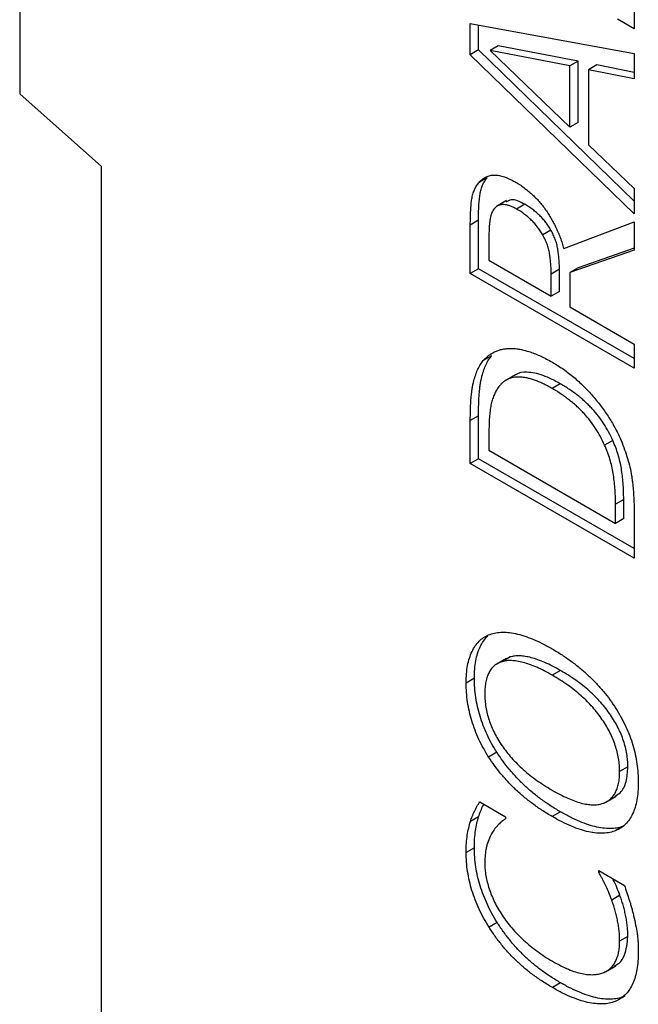
# Model space of a CAD drawing. Units: millimetres. Extents: x 75 to 2081, y 25 to 1460.
# Drawn here: x 1621 to 1647, y 1107 to 1150 of the extents above; entities that cross this region are included whole.
import ezdxf

# ---------------------------------------------------------------- set-up
doc = ezdxf.new("R2010")
doc.units = ezdxf.units.MM
doc.header["$LTSCALE"] = 5
doc.layers.get('0').update_dxf_attribs({"color": 1})
doc.layers.add('13632', color=7, linetype='Continuous')

# ---------------------------------------------------------------- blocks, each defined once
blk = doc.blocks.new('1063103-M_002_ISO_view')
for p, q in [((-113.87, 192.567), (-113.87, 128.487)), ((-87.353, 134.402), (-87.353, 131.302)), ((-87.353, 131.302), (-88.069, 131.715)), ((-94.424, 131.533), (-87.353, 130.237)), ((-94.424, 130.18), (-94.424, 131.533)), ((-94.071, 130.384), (-94.071, 131.468)), ((-94.071, 130.384), (-94.424, 130.18)), ((-87.353, 123.859), (-94.071, 130.384)), ((-93.216, 130.564), (-93.57, 130.36)), ((-89.774, 129.898), (-93.216, 130.564)), ((-87.353, 123.312), (-94.424, 130.18)), ((-93.57, 130.36), (-90.128, 127.058)), ((-90.128, 129.694), (-93.57, 130.36)), ((-87.353, 130.237), (-87.353, 129.145)), ((-89.774, 129.898), (-90.128, 129.694)), ((-90.128, 127.058), (-90.128, 129.694)), ((-89.774, 127.263), (-89.774, 129.898)), ((-88.969, 129.738), (-89.322, 129.534)), ((-89.322, 129.534), (-89.322, 126.287)), ((-87.353, 129.145), (-89.322, 129.534)), ((-87.353, 129.419), (-88.969, 129.738)), ((-110.334, 125.352), (-113.87, 128.487)), ((-89.774, 127.263), (-90.128, 127.058)), ((-89.322, 126.287), (-87.353, 124.404)), ((-110.334, 63.694), (-110.334, 125.352)), ((-93.692, 124.879), (-94.045, 124.675)), ((-87.353, 124.404), (-87.353, 123.312)), ((-92.856, 123.886), (-93.298, 123.63)), ((-92.075, 123.728), (-92.428, 123.523)), ((-94.071, 123.039), (-94.424, 122.834)), ((-94.424, 120.748), (-94.424, 122.834)), ((-94.071, 120.952), (-94.071, 123.039)), ((-90.394, 121.827), (-87.353, 122.971)), ((-87.353, 122.971), (-87.353, 121.753)), ((-93.619, 122.392), (-93.619, 121.316)), ((-90.948, 122.615), (-91.301, 122.411)), ((-87.353, 121.753), (-90.128, 120.781)), ((-87.353, 121.833), (-89.774, 120.985)), ((-93.619, 121.316), (-90.933, 119.766)), ((-94.071, 120.952), (-94.424, 120.748)), ((-87.353, 116.666), (-94.424, 120.748)), ((-87.353, 117.074), (-94.071, 120.952)), ((-90.58, 120.926), (-90.933, 120.722)), ((-90.933, 119.766), (-90.933, 120.722)), ((-90.58, 119.97), (-90.58, 120.926)), ((-89.774, 120.985), (-90.128, 120.781)), ((-90.128, 120.781), (-90.128, 119.301)), ((-90.58, 119.97), (-90.933, 119.766)), ((-90.128, 119.301), (-87.353, 117.699)), ((-87.353, 117.699), (-87.353, 116.666)), ((-93.51, 117.191), (-93.863, 116.987)), ((-92.48, 116.377), (-92.922, 116.122)), ((-90.542, 115.99), (-90.896, 115.786)), ((-94.071, 114.606), (-94.424, 114.402)), ((-94.424, 112.551), (-94.424, 114.402)), ((-94.071, 112.756), (-94.071, 114.606)), ((-93.619, 113.952), (-93.619, 113.12)), ((-88.275, 113.543), (-88.629, 113.339)), ((-93.619, 113.12), (-88.159, 109.968)), ((-94.071, 112.756), (-94.424, 112.551)), ((-87.353, 108.469), (-94.424, 112.551)), ((-87.353, 108.878), (-94.071, 112.756)), ((-87.805, 111.004), (-88.159, 110.8)), ((-87.805, 110.172), (-87.805, 111.004)), ((-88.159, 109.968), (-88.159, 110.8)), ((-87.805, 110.172), (-88.159, 109.968)), ((-87.353, 110.341), (-87.353, 108.469)), ((-92.868, 104.143), (-93.31, 103.888)), ((-92.703, 104.207), (-93.056, 104.003)), ((-92.703, 104.207), (-92.901, 104.097)), ((-90.532, 103.622), (-90.886, 103.418)), ((-94.25, 103.285), (-94.603, 103.08)), ((-93.282, 100.095), (-93.635, 99.891)), ((-87.626, 99.467), (-87.98, 99.263)), ((-88.574, 97.947), (-88.132, 98.203)), ((-94.016, 97.959), (-92.903, 97.316)), ((-94.068, 97.31), (-94.421, 97.106)), ((-92.903, 97.316), (-92.903, 97.229)), ((-90.532, 97.524), (-90.886, 97.32)), ((-87.792, 96.92), (-88.146, 96.716)), ((-94.25, 95.978), (-94.603, 95.774)), ((-88.875, 94.991), (-87.773, 94.355)), ((-88.875, 94.909), (-88.875, 94.991)), ((-88.803, 94.95), (-88.875, 94.909)), ((-87.969, 93.928), (-88.322, 93.724)), ((-93.262, 92.751), (-93.616, 92.547)), ((-87.626, 92.146), (-87.98, 91.942)), ((-88.584, 90.632), (-88.142, 90.887)), ((-90.528, 90.152), (-90.882, 89.948)), ((-87.759, 89.579), (-88.112, 89.375))]:
    blk.add_line(p, q)
for points, knots in [([(-94.071, 123.039), (-94.07, 123.15), (-94.068, 123.362), (-94.056, 123.661), (-94.035, 123.926), (-94.007, 124.164), (-93.963, 124.377), (-93.894, 124.564), (-93.807, 124.736), (-93.73, 124.831), (-93.692, 124.879)], [0, 0, 0, 0, 0.156253, 0.299065, 0.429377, 0.546687, 0.658024, 0.769729, 0.882856, 1, 1, 1, 1]), ([(-94.045, 124.675), (-94.004, 124.719), (-93.922, 124.808), (-93.774, 124.903), (-93.609, 124.965), (-93.427, 124.996), (-93.224, 124.988), (-92.999, 124.936), (-92.751, 124.837), (-92.578, 124.744), (-92.489, 124.695)], [0, 0, 0, 0, 0.118652, 0.234937, 0.351123, 0.468391, 0.589809, 0.716779, 0.85302, 1, 1, 1, 1]), ([(-94.424, 122.834), (-94.423, 122.945), (-94.422, 123.158), (-94.409, 123.457), (-94.389, 123.722), (-94.361, 123.96), (-94.316, 124.172), (-94.248, 124.36), (-94.16, 124.532), (-94.084, 124.627), (-94.045, 124.675)], [0, 0, 0, 0, 0.156253, 0.299065, 0.429377, 0.546687, 0.658024, 0.769729, 0.882856, 1, 1, 1, 1]), ([(-92.489, 124.695), (-92.424, 124.657), (-92.298, 124.582), (-92.114, 124.454), (-91.937, 124.316), (-91.768, 124.171), (-91.608, 124.015), (-91.455, 123.851), (-91.31, 123.677), (-91.174, 123.493), (-91.047, 123.303), (-90.927, 123.107), (-90.817, 122.906), (-90.715, 122.7), (-90.621, 122.488), (-90.535, 122.273), (-90.459, 122.051), (-90.416, 121.903), (-90.394, 121.827)], [0, 0, 0, 0, 0.0709906, 0.1386828, 0.2044532, 0.2685563, 0.3305115, 0.3915487, 0.451834, 0.5118754, 0.5715435, 0.630865, 0.6905354, 0.7505239, 0.8111438, 0.8726987, 0.9352485, 1, 1, 1, 1]), ([(-92.428, 123.523), (-92.479, 123.551), (-92.577, 123.604), (-92.721, 123.666), (-92.855, 123.701), (-92.981, 123.72), (-93.097, 123.716), (-93.201, 123.686), (-93.297, 123.634), (-93.349, 123.58), (-93.375, 123.553)], [0, 0, 0, 0, 0.138286, 0.269973, 0.39562, 0.518675, 0.637703, 0.755633, 0.875925, 1, 1, 1, 1]), ([(-92.075, 123.728), (-92.289, 123.838), (-92.603, 124), (-92.813, 123.866), (-92.88, 123.823)], [0, 0, 0, 0, 0.680225, 1, 1, 1, 1]), ([(-90.948, 122.615), (-90.982, 122.673), (-91.05, 122.788), (-91.166, 122.95), (-91.291, 123.103), (-91.427, 123.243), (-91.572, 123.378), (-91.729, 123.504), (-91.898, 123.623), (-92.015, 123.692), (-92.075, 123.728)], [0, 0, 0, 0, 0.115859, 0.230705, 0.346206, 0.464007, 0.586292, 0.716053, 0.853275, 1, 1, 1, 1]), ([(-93.375, 123.553), (-93.397, 123.526), (-93.44, 123.471), (-93.491, 123.37), (-93.534, 123.255), (-93.566, 123.122), (-93.59, 122.971), (-93.606, 122.798), (-93.618, 122.605), (-93.618, 122.465), (-93.619, 122.392)], [0, 0, 0, 0, 0.102889, 0.208226, 0.318602, 0.431934, 0.554336, 0.688951, 0.83745, 1, 1, 1, 1]), ([(-91.301, 122.411), (-91.335, 122.469), (-91.403, 122.584), (-91.52, 122.746), (-91.645, 122.899), (-91.781, 123.039), (-91.926, 123.174), (-92.083, 123.3), (-92.252, 123.418), (-92.368, 123.488), (-92.428, 123.523)], [0, 0, 0, 0, 0.115859, 0.230705, 0.346206, 0.464007, 0.586292, 0.716053, 0.853275, 1, 1, 1, 1]), ([(-90.933, 120.722), (-90.934, 120.799), (-90.935, 120.948), (-90.95, 121.172), (-90.972, 121.389), (-91.001, 121.599), (-91.045, 121.806), (-91.11, 122.011), (-91.195, 122.215), (-91.265, 122.345), (-91.301, 122.411)], [0, 0, 0, 0, 0.144392, 0.281966, 0.412004, 0.535903, 0.654176, 0.769669, 0.883842, 1, 1, 1, 1]), ([(-90.58, 120.926), (-90.58, 121.003), (-90.582, 121.152), (-90.596, 121.376), (-90.619, 121.594), (-90.648, 121.803), (-90.692, 122.01), (-90.757, 122.215), (-90.841, 122.419), (-90.912, 122.549), (-90.948, 122.615)], [0, 0, 0, 0, 0.144392, 0.281966, 0.412004, 0.535903, 0.654176, 0.769669, 0.883842, 1, 1, 1, 1]), ([(-93.863, 116.987), (-93.825, 117.029), (-93.748, 117.112), (-93.622, 117.221), (-93.485, 117.31), (-93.34, 117.385), (-93.185, 117.442), (-93.021, 117.484), (-92.847, 117.508), (-92.664, 117.516), (-92.473, 117.507), (-92.272, 117.478), (-92.063, 117.432), (-91.843, 117.365), (-91.615, 117.28), (-91.379, 117.177), (-91.133, 117.057), (-90.966, 116.963), (-90.882, 116.915)], [0, 0, 0, 0, 0.058664, 0.116856, 0.174454, 0.23233, 0.290463, 0.348797, 0.407913, 0.467712, 0.528784, 0.590693, 0.654237, 0.719171, 0.786225, 0.855198, 0.92627, 1, 1, 1, 1]), ([(-94.424, 114.402), (-94.424, 114.495), (-94.422, 114.675), (-94.415, 114.934), (-94.405, 115.176), (-94.388, 115.399), (-94.367, 115.604), (-94.342, 115.791), (-94.311, 115.959), (-94.266, 116.158), (-94.196, 116.378), (-94.102, 116.615), (-93.993, 116.819), (-93.906, 116.932), (-93.863, 116.987)], [0, 0, 0, 0, 0.092415, 0.179523, 0.261361, 0.338546, 0.4111, 0.47803, 0.540572, 0.598745, 0.707569, 0.80985, 0.907566, 1, 1, 1, 1]), ([(-94.071, 114.606), (-94.07, 114.699), (-94.069, 114.879), (-94.062, 115.139), (-94.051, 115.38), (-94.034, 115.603), (-94.013, 115.808), (-93.989, 115.996), (-93.958, 116.163), (-93.912, 116.362), (-93.843, 116.582), (-93.748, 116.819), (-93.639, 117.023), (-93.552, 117.136), (-93.51, 117.191)], [0, 0, 0, 0, 0.092415, 0.179523, 0.261361, 0.338546, 0.4111, 0.47803, 0.540572, 0.598745, 0.707569, 0.80985, 0.907566, 1, 1, 1, 1]), ([(-90.882, 116.915), (-90.802, 116.868), (-90.644, 116.774), (-90.41, 116.618), (-90.182, 116.451), (-89.961, 116.272), (-89.745, 116.085), (-89.534, 115.886), (-89.33, 115.676), (-89.133, 115.458), (-88.945, 115.231), (-88.765, 115.002), (-88.598, 114.767), (-88.438, 114.53), (-88.292, 114.289), (-88.155, 114.044), (-88.031, 113.796), (-87.956, 113.629), (-87.918, 113.545)], [0, 0, 0, 0, 0.069754, 0.138065, 0.20514, 0.270803, 0.335588, 0.399815, 0.463732, 0.527049, 0.589637, 0.650765, 0.710735, 0.769647, 0.827943, 0.885345, 0.942732, 1, 1, 1, 1]), ([(-90.542, 115.99), (-90.791, 116.123), (-91.289, 116.389), (-91.944, 116.508), (-92.365, 116.475), (-92.501, 116.354), (-92.517, 116.341)], [0, 0, 0, 0, 0.346616, 0.692701, 0.964575, 1, 1, 1, 1]), ([(-90.896, 115.786), (-90.963, 115.824), (-91.094, 115.898), (-91.288, 115.995), (-91.474, 116.078), (-91.652, 116.148), (-91.823, 116.2), (-91.987, 116.243), (-92.142, 116.267), (-92.291, 116.281), (-92.432, 116.279), (-92.564, 116.262), (-92.689, 116.233), (-92.806, 116.188), (-92.914, 116.128), (-93.014, 116.056), (-93.108, 115.97), (-93.163, 115.902), (-93.191, 115.867)], [0, 0, 0, 0, 0.075774, 0.148529, 0.218943, 0.286665, 0.352517, 0.416471, 0.478544, 0.539127, 0.598183, 0.656741, 0.714107, 0.770891, 0.82744, 0.884455, 0.941488, 1, 1, 1, 1]), ([(-88.275, 113.543), (-88.333, 113.667), (-88.448, 113.914), (-88.659, 114.269), (-88.897, 114.602), (-89.117, 114.863), (-89.306, 115.059), (-89.457, 115.204), (-89.617, 115.347), (-89.786, 115.484), (-89.963, 115.617), (-90.148, 115.747), (-90.342, 115.872), (-90.474, 115.95), (-90.542, 115.99)], [0, 0, 0, 0, 0.113491, 0.225007, 0.337635, 0.452769, 0.512338, 0.574025, 0.638042, 0.704993, 0.774041, 0.846508, 0.921412, 1, 1, 1, 1]), ([(-93.191, 115.867), (-93.227, 115.815), (-93.3, 115.712), (-93.389, 115.533), (-93.463, 115.339), (-93.524, 115.125), (-93.566, 114.882), (-93.596, 114.606), (-93.617, 114.294), (-93.618, 114.069), (-93.619, 113.952)], [0, 0, 0, 0, 0.112526, 0.223742, 0.335977, 0.448548, 0.56772, 0.698679, 0.842679, 1, 1, 1, 1]), ([(-88.629, 113.339), (-88.687, 113.463), (-88.801, 113.71), (-89.012, 114.065), (-89.251, 114.398), (-89.47, 114.659), (-89.659, 114.855), (-89.81, 115), (-89.97, 115.143), (-90.139, 115.28), (-90.317, 115.413), (-90.502, 115.543), (-90.696, 115.668), (-90.828, 115.746), (-90.896, 115.786)], [0, 0, 0, 0, 0.113491, 0.225007, 0.337635, 0.452769, 0.512338, 0.574025, 0.638042, 0.704993, 0.774041, 0.846508, 0.921412, 1, 1, 1, 1]), ([(-87.805, 111.004), (-87.806, 111.122), (-87.807, 111.349), (-87.828, 111.691), (-87.857, 112.014), (-87.902, 112.326), (-87.962, 112.631), (-88.043, 112.935), (-88.147, 113.24), (-88.232, 113.441), (-88.275, 113.543)], [0, 0, 0, 0, 0.148628, 0.287335, 0.417717, 0.538987, 0.655218, 0.770589, 0.884605, 1, 1, 1, 1]), ([(-87.918, 113.545), (-87.865, 113.412), (-87.76, 113.151), (-87.635, 112.764), (-87.533, 112.391), (-87.475, 112.089), (-87.44, 111.848), (-87.416, 111.659), (-87.397, 111.461), (-87.379, 111.253), (-87.37, 111.039), (-87.359, 110.813), (-87.354, 110.579), (-87.353, 110.422), (-87.353, 110.341)], [0, 0, 0, 0, 0.119522, 0.234289, 0.34613, 0.455143, 0.51106, 0.570514, 0.632948, 0.699015, 0.769208, 0.8426, 0.919159, 1, 1, 1, 1]), ([(-88.159, 110.8), (-88.159, 110.918), (-88.161, 111.145), (-88.182, 111.487), (-88.211, 111.81), (-88.256, 112.122), (-88.316, 112.427), (-88.396, 112.731), (-88.501, 113.036), (-88.586, 113.237), (-88.629, 113.339)], [0, 0, 0, 0, 0.148628, 0.287335, 0.417717, 0.538987, 0.655218, 0.770589, 0.884605, 1, 1, 1, 1]), ([(-94.603, 103.08), (-94.6, 103.215), (-94.595, 103.478), (-94.547, 103.839), (-94.467, 104.161), (-94.357, 104.443), (-94.216, 104.685), (-94.049, 104.887), (-93.857, 105.049), (-93.709, 105.122), (-93.635, 105.159)], [0, 0, 0, 0, 0.137831, 0.270283, 0.397643, 0.522292, 0.643988, 0.763726, 0.881757, 1, 1, 1, 1]), ([(-94.25, 103.285), (-94.247, 103.419), (-94.241, 103.682), (-94.193, 104.043), (-94.113, 104.365), (-94.003, 104.648), (-93.862, 104.889), (-93.743, 105.034), (-93.674, 105.102), (-93.665, 105.11)], [0, 0, 0, 0, 0.1378309, 0.270283, 0.3976429, 0.5222919, 0.6439883, 0.7637259, 0.78, 0.78, 0.78, 0.78]), ([(-93.635, 105.159), (-93.554, 105.187), (-93.387, 105.245), (-93.108, 105.278), (-92.801, 105.269), (-92.468, 105.218), (-92.108, 105.123), (-91.722, 104.98), (-91.312, 104.793), (-91.03, 104.636), (-90.886, 104.555)], [0, 0, 0, 0, 0.106625, 0.217075, 0.332043, 0.452823, 0.579607, 0.712649, 0.852368, 1, 1, 1, 1]), ([(-90.886, 104.555), (-90.744, 104.471), (-90.469, 104.305), (-90.065, 104.025), (-89.683, 103.726), (-89.323, 103.407), (-88.987, 103.073), (-88.677, 102.727), (-88.396, 102.367), (-88.229, 102.115), (-88.146, 101.99)], [0, 0, 0, 0, 0.144739, 0.282459, 0.414879, 0.541923, 0.663802, 0.779981, 0.891422, 1, 1, 1, 1]), ([(-90.886, 103.418), (-91.001, 103.483), (-91.226, 103.608), (-91.552, 103.764), (-91.858, 103.887), (-92.143, 103.974), (-92.406, 104.029), (-92.646, 104.054), (-92.864, 104.05), (-92.993, 104.018), (-93.056, 104.003)], [0, 0, 0, 0, 0.1519, 0.294469, 0.430159, 0.557874, 0.678698, 0.791259, 0.898621, 1, 1, 1, 1]), ([(-90.532, 103.622), (-90.648, 103.687), (-90.872, 103.812), (-91.199, 103.968), (-91.505, 104.091), (-91.79, 104.178), (-92.052, 104.233), (-92.292, 104.258), (-92.51, 104.254), (-92.64, 104.222), (-92.703, 104.207)], [0, 0, 0, 0, 0.1519, 0.294469, 0.430159, 0.557874, 0.678698, 0.791259, 0.898621, 1, 1, 1, 1]), ([(-93.056, 104.003), (-93.115, 103.982), (-93.232, 103.941), (-93.383, 103.839), (-93.512, 103.708), (-93.617, 103.547), (-93.699, 103.357), (-93.756, 103.138), (-93.792, 102.893), (-93.796, 102.714), (-93.798, 102.622)], [0, 0, 0, 0, 0.126237, 0.249374, 0.370127, 0.491471, 0.613524, 0.737338, 0.866225, 1, 1, 1, 1]), ([(-87.626, 99.467), (-87.628, 99.561), (-87.632, 99.743), (-87.668, 100.027), (-87.726, 100.311), (-87.809, 100.593), (-87.915, 100.875), (-88.045, 101.155), (-88.198, 101.434), (-88.374, 101.711), (-88.571, 101.983), (-88.792, 102.245), (-89.031, 102.501), (-89.292, 102.744), (-89.573, 102.981), (-89.875, 103.205), (-90.196, 103.425), (-90.418, 103.555), (-90.532, 103.622)], [0, 0, 0, 0, 0.058758, 0.115022, 0.16948, 0.223212, 0.276221, 0.329771, 0.384908, 0.44161, 0.500548, 0.561363, 0.625048, 0.691595, 0.76237, 0.836979, 0.915881, 1, 1, 1, 1]), ([(-93.282, 100.095), (-93.358, 100.22), (-93.508, 100.467), (-93.704, 100.855), (-93.871, 101.25), (-94.01, 101.653), (-94.117, 102.061), (-94.194, 102.47), (-94.241, 102.882), (-94.247, 103.149), (-94.25, 103.285)], [0, 0, 0, 0, 0.121127, 0.240446, 0.360356, 0.481983, 0.605922, 0.73267, 0.863611, 1, 1, 1, 1]), ([(-87.98, 99.263), (-87.982, 99.357), (-87.985, 99.539), (-88.021, 99.823), (-88.08, 100.107), (-88.163, 100.389), (-88.268, 100.671), (-88.399, 100.951), (-88.551, 101.23), (-88.728, 101.506), (-88.925, 101.779), (-89.145, 102.041), (-89.384, 102.297), (-89.646, 102.54), (-89.927, 102.777), (-90.228, 103.001), (-90.55, 103.22), (-90.772, 103.351), (-90.886, 103.418)], [0, 0, 0, 0, 0.058758, 0.115022, 0.16948, 0.223212, 0.276221, 0.329771, 0.384908, 0.44161, 0.500548, 0.561363, 0.625048, 0.691595, 0.76237, 0.836979, 0.915881, 1, 1, 1, 1]), ([(-93.635, 99.891), (-93.711, 100.016), (-93.862, 100.263), (-94.057, 100.651), (-94.224, 101.046), (-94.363, 101.449), (-94.471, 101.857), (-94.547, 102.266), (-94.595, 102.678), (-94.6, 102.945), (-94.603, 103.08)], [0, 0, 0, 0, 0.121127, 0.240446, 0.360356, 0.481983, 0.605922, 0.73267, 0.863611, 1, 1, 1, 1]), ([(-93.798, 102.622), (-93.796, 102.525), (-93.792, 102.337), (-93.758, 102.047), (-93.701, 101.764), (-93.621, 101.485), (-93.519, 101.208), (-93.387, 100.931), (-93.236, 100.651), (-93.117, 100.471), (-93.056, 100.379)], [0, 0, 0, 0, 0.137909, 0.266961, 0.391055, 0.509199, 0.626626, 0.746131, 0.870464, 1, 1, 1, 1]), ([(-88.146, 101.99), (-88.067, 101.86), (-87.91, 101.603), (-87.71, 101.202), (-87.541, 100.8), (-87.406, 100.396), (-87.303, 99.993), (-87.226, 99.589), (-87.183, 99.186), (-87.177, 98.925), (-87.174, 98.792)], [0, 0, 0, 0, 0.1261823, 0.2490751, 0.3707736, 0.4918246, 0.6143473, 0.7390139, 0.867271, 1, 1, 1, 1]), ([(-93.056, 100.379), (-92.992, 100.29), (-92.861, 100.106), (-92.641, 99.847), (-92.399, 99.592), (-92.134, 99.345), (-91.848, 99.104), (-91.543, 98.876), (-91.22, 98.656), (-90.999, 98.525), (-90.886, 98.457)], [0, 0, 0, 0, 0.102735, 0.210923, 0.324848, 0.446654, 0.574824, 0.709815, 0.851163, 1, 1, 1, 1]), ([(-90.886, 97.32), (-91.031, 97.407), (-91.314, 97.576), (-91.725, 97.863), (-92.108, 98.161), (-92.464, 98.478), (-92.794, 98.81), (-93.099, 99.156), (-93.382, 99.514), (-93.551, 99.766), (-93.635, 99.891)], [0, 0, 0, 0, 0.148586, 0.288782, 0.420804, 0.545629, 0.664461, 0.779636, 0.890902, 1, 1, 1, 1]), ([(-90.532, 97.524), (-90.678, 97.611), (-90.961, 97.78), (-91.371, 98.067), (-91.755, 98.365), (-92.11, 98.682), (-92.44, 99.014), (-92.745, 99.36), (-93.028, 99.718), (-93.198, 99.97), (-93.282, 100.095)], [0, 0, 0, 0, 0.148586, 0.288782, 0.420804, 0.545629, 0.664461, 0.779636, 0.890902, 1, 1, 1, 1]), ([(-88.192, 98.203), (-88.109, 98.246), (-87.882, 98.365), (-87.669, 98.804), (-87.64, 99.246), (-87.626, 99.467)], [0, 0, 0, 0, 0.222383, 0.610958, 1, 1, 1, 1]), ([(-90.886, 98.457), (-90.772, 98.394), (-90.55, 98.27), (-90.228, 98.114), (-89.927, 97.994), (-89.645, 97.902), (-89.385, 97.848), (-89.145, 97.826), (-88.925, 97.834), (-88.727, 97.879), (-88.552, 97.954), (-88.398, 98.056), (-88.269, 98.188), (-88.163, 98.347), (-88.08, 98.534), (-88.021, 98.75), (-87.985, 98.993), (-87.982, 99.172), (-87.98, 99.263)], [0, 0, 0, 0, 0.084053, 0.162854, 0.237448, 0.308083, 0.374674, 0.438301, 0.499061, 0.557947, 0.614822, 0.66991, 0.723689, 0.77665, 0.830333, 0.884743, 0.941295, 1, 1, 1, 1]), ([(-87.174, 98.792), (-87.177, 98.659), (-87.182, 98.398), (-87.23, 98.04), (-87.304, 97.716), (-87.413, 97.435), (-87.55, 97.191), (-87.718, 96.989), (-87.915, 96.825), (-88.069, 96.752), (-88.146, 96.716)], [0, 0, 0, 0, 0.136485, 0.267534, 0.393737, 0.516754, 0.637738, 0.757253, 0.877715, 1, 1, 1, 1]), ([(-94.421, 97.106), (-94.396, 97.181), (-94.345, 97.334), (-94.247, 97.549), (-94.138, 97.76), (-94.057, 97.893), (-94.016, 97.959)], [0, 0, 0, 0, 0.237426, 0.486161, 0.742831, 1, 1, 1, 1]), ([(-94.068, 97.31), (-94.007, 97.485), (-93.939, 97.678), (-93.845, 97.841), (-93.837, 97.856)], [0, 0, 0, 0, 0.909371, 1, 1, 1, 1]), ([(-94.25, 95.978), (-94.247, 96.11), (-94.243, 96.365), (-94.204, 96.716), (-94.146, 97.029), (-94.093, 97.219), (-94.068, 97.31)], [0, 0, 0, 0, 0.2738593, 0.5304507, 0.773175, 1, 1, 1, 1]), ([(-88.146, 96.716), (-88.228, 96.686), (-88.394, 96.626), (-88.677, 96.598), (-88.984, 96.606), (-89.319, 96.659), (-89.678, 96.758), (-90.061, 96.9), (-90.466, 97.087), (-90.744, 97.241), (-90.886, 97.32)], [0, 0, 0, 0, 0.107987, 0.219014, 0.334847, 0.456366, 0.58338, 0.715428, 0.854199, 1, 1, 1, 1]), ([(-87.792, 96.92), (-87.874, 96.89), (-88.041, 96.831), (-88.323, 96.802), (-88.63, 96.81), (-88.965, 96.864), (-89.325, 96.963), (-89.707, 97.104), (-90.112, 97.291), (-90.39, 97.445), (-90.532, 97.524)], [0, 0, 0, 0, 0.107987, 0.219014, 0.334847, 0.456366, 0.58338, 0.715428, 0.854199, 1, 1, 1, 1]), ([(-94.603, 95.774), (-94.601, 95.906), (-94.597, 96.161), (-94.557, 96.512), (-94.499, 96.825), (-94.447, 97.015), (-94.421, 97.106)], [0, 0, 0, 0, 0.2738593, 0.5304507, 0.773175, 1, 1, 1, 1]), ([(-92.903, 97.229), (-92.922, 97.214), (-92.962, 97.183), (-93.026, 97.134), (-93.094, 97.076), (-93.198, 96.989), (-93.332, 96.852), (-93.424, 96.715), (-93.473, 96.643)], [0, 0, 0, 0, 0.090162, 0.189465, 0.302118, 0.423016, 0.693317, 1, 1, 1, 1]), ([(-93.473, 96.643), (-93.518, 96.561), (-93.609, 96.393), (-93.697, 96.15), (-93.748, 95.928), (-93.778, 95.74), (-93.795, 95.529), (-93.797, 95.378), (-93.798, 95.301)], [0, 0, 0, 0, 0.225336, 0.460339, 0.583458, 0.714139, 0.852741, 1, 1, 1, 1]), ([(-93.262, 92.751), (-93.34, 92.879), (-93.493, 93.133), (-93.691, 93.529), (-93.862, 93.93), (-94.004, 94.337), (-94.115, 94.748), (-94.192, 95.16), (-94.242, 95.574), (-94.247, 95.842), (-94.25, 95.978)], [0, 0, 0, 0, 0.122474, 0.243608, 0.363703, 0.484967, 0.608429, 0.734444, 0.864563, 1, 1, 1, 1]), ([(-93.616, 92.547), (-93.693, 92.675), (-93.847, 92.929), (-94.045, 93.325), (-94.216, 93.726), (-94.358, 94.133), (-94.468, 94.543), (-94.546, 94.956), (-94.595, 95.37), (-94.6, 95.638), (-94.603, 95.774)], [0, 0, 0, 0, 0.122474, 0.243608, 0.363703, 0.484967, 0.608429, 0.734444, 0.864563, 1, 1, 1, 1]), ([(-93.798, 95.301), (-93.796, 95.214), (-93.792, 95.041), (-93.754, 94.768), (-93.695, 94.489), (-93.613, 94.205), (-93.506, 93.917), (-93.377, 93.63), (-93.227, 93.344), (-93.111, 93.16), (-93.052, 93.067)], [0, 0, 0, 0, 0.124451, 0.24731, 0.369078, 0.492901, 0.617428, 0.741475, 0.869432, 1, 1, 1, 1]), ([(-88.322, 93.724), (-88.369, 93.846), (-88.458, 94.078), (-88.587, 94.356), (-88.688, 94.556), (-88.754, 94.687), (-88.816, 94.803), (-88.856, 94.875), (-88.875, 94.909)], [0, 0, 0, 0, 0.30361, 0.577139, 0.700646, 0.813405, 0.91204, 1, 1, 1, 1]), ([(-87.969, 93.928), (-88.055, 94.154), (-88.148, 94.397), (-88.271, 94.631), (-88.279, 94.647)], [0, 0, 0, 0, 0.9303972, 1, 1, 1, 1]), ([(-87.773, 94.355), (-87.738, 94.248), (-87.67, 94.038), (-87.583, 93.778), (-87.516, 93.57), (-87.468, 93.404), (-87.419, 93.225), (-87.39, 93.103), (-87.375, 93.039)], [0, 0, 0, 0, 0.244122, 0.475356, 0.59102, 0.71799, 0.853398, 1, 1, 1, 1]), ([(-87.626, 92.146), (-87.627, 92.224), (-87.629, 92.377), (-87.648, 92.61), (-87.678, 92.842), (-87.722, 93.071), (-87.774, 93.295), (-87.831, 93.513), (-87.895, 93.723), (-87.944, 93.861), (-87.969, 93.928)], [0, 0, 0, 0, 0.140025, 0.275699, 0.406684, 0.533692, 0.657542, 0.776123, 0.890124, 1, 1, 1, 1]), ([(-87.98, 91.942), (-87.981, 92.02), (-87.982, 92.172), (-88.001, 92.406), (-88.031, 92.637), (-88.076, 92.867), (-88.127, 93.091), (-88.184, 93.309), (-88.248, 93.519), (-88.298, 93.657), (-88.322, 93.724)], [0, 0, 0, 0, 0.140025, 0.275699, 0.406684, 0.533692, 0.657542, 0.776123, 0.890124, 1, 1, 1, 1]), ([(-93.052, 93.067), (-92.988, 92.973), (-92.857, 92.783), (-92.635, 92.514), (-92.392, 92.247), (-92.125, 91.99), (-91.839, 91.74), (-91.533, 91.506), (-91.211, 91.28), (-90.989, 91.149), (-90.876, 91.082)], [0, 0, 0, 0, 0.104618, 0.213163, 0.328722, 0.450419, 0.578589, 0.712593, 0.852674, 1, 1, 1, 1]), ([(-87.375, 93.039), (-87.345, 92.907), (-87.288, 92.656), (-87.232, 92.347), (-87.201, 92.106), (-87.185, 91.91), (-87.175, 91.695), (-87.174, 91.547), (-87.174, 91.469)], [0, 0, 0, 0, 0.242183, 0.462788, 0.574425, 0.700653, 0.84278, 1, 1, 1, 1]), ([(-90.528, 90.152), (-90.674, 90.239), (-90.956, 90.408), (-91.364, 90.692), (-91.743, 90.993), (-92.095, 91.308), (-92.421, 91.644), (-92.724, 91.995), (-93.007, 92.363), (-93.177, 92.622), (-93.262, 92.751)], [0, 0, 0, 0, 0.148583, 0.287828, 0.418615, 0.542188, 0.66019, 0.775351, 0.888119, 1, 1, 1, 1]), ([(-90.882, 89.948), (-91.027, 90.035), (-91.309, 90.204), (-91.718, 90.488), (-92.097, 90.789), (-92.449, 91.104), (-92.775, 91.44), (-93.078, 91.791), (-93.36, 92.159), (-93.531, 92.418), (-93.616, 92.547)], [0, 0, 0, 0, 0.148583, 0.287828, 0.418615, 0.542188, 0.66019, 0.775351, 0.888119, 1, 1, 1, 1]), ([(-88.7, 90.581), (-88.643, 90.606), (-88.529, 90.655), (-88.385, 90.768), (-88.258, 90.901), (-88.158, 91.068), (-88.078, 91.256), (-88.02, 91.464), (-87.986, 91.693), (-87.982, 91.859), (-87.98, 91.942)], [0, 0, 0, 0, 0.129655, 0.256129, 0.380298, 0.504271, 0.62836, 0.751444, 0.874793, 1, 1, 1, 1]), ([(-88.197, 90.88), (-88.131, 90.916), (-87.948, 91.016), (-87.701, 91.408), (-87.654, 91.866), (-87.626, 92.146)], [0, 0, 0, 0, 0.179231, 0.499046, 1, 1, 1, 1]), ([(-87.174, 91.469), (-87.177, 91.34), (-87.183, 91.085), (-87.227, 90.732), (-87.301, 90.412), (-87.405, 90.127), (-87.536, 89.877), (-87.698, 89.667), (-87.889, 89.496), (-88.038, 89.416), (-88.112, 89.375)], [0, 0, 0, 0, 0.13379, 0.263617, 0.389687, 0.513708, 0.635753, 0.756498, 0.8771, 1, 1, 1, 1]), ([(-90.876, 91.082), (-90.757, 91.016), (-90.527, 90.888), (-90.195, 90.733), (-89.887, 90.617), (-89.605, 90.544), (-89.348, 90.507), (-89.111, 90.5), (-88.893, 90.52), (-88.764, 90.561), (-88.7, 90.581)], [0, 0, 0, 0, 0.1539148, 0.2975663, 0.4317656, 0.5569029, 0.6754568, 0.7877142, 0.895629, 1, 1, 1, 1]), ([(-87.759, 89.579), (-87.84, 89.547), (-88.004, 89.48), (-88.285, 89.442), (-88.593, 89.443), (-88.929, 89.489), (-89.292, 89.58), (-89.682, 89.726), (-90.096, 89.91), (-90.382, 90.07), (-90.528, 90.152)], [0, 0, 0, 0, 0.107031, 0.217171, 0.332236, 0.453134, 0.579707, 0.712189, 0.852229, 1, 1, 1, 1]), ([(-88.112, 89.375), (-88.193, 89.342), (-88.358, 89.276), (-88.639, 89.238), (-88.946, 89.239), (-89.283, 89.285), (-89.645, 89.376), (-90.035, 89.521), (-90.45, 89.706), (-90.735, 89.866), (-90.882, 89.948)], [0, 0, 0, 0, 0.107031, 0.217171, 0.332236, 0.453134, 0.579707, 0.712189, 0.852229, 1, 1, 1, 1])]:
    blk.add_open_spline(points, degree=3, knots=knots)

msp = doc.modelspace()

# ---------------------------------------------------------------- block references
at = {"layer": '13632'}
msp.add_blockref('1063103-M_002_ISO_view', (1734.674, 1017.962), dxfattribs=at)

doc.saveas('drawing.dxf')
